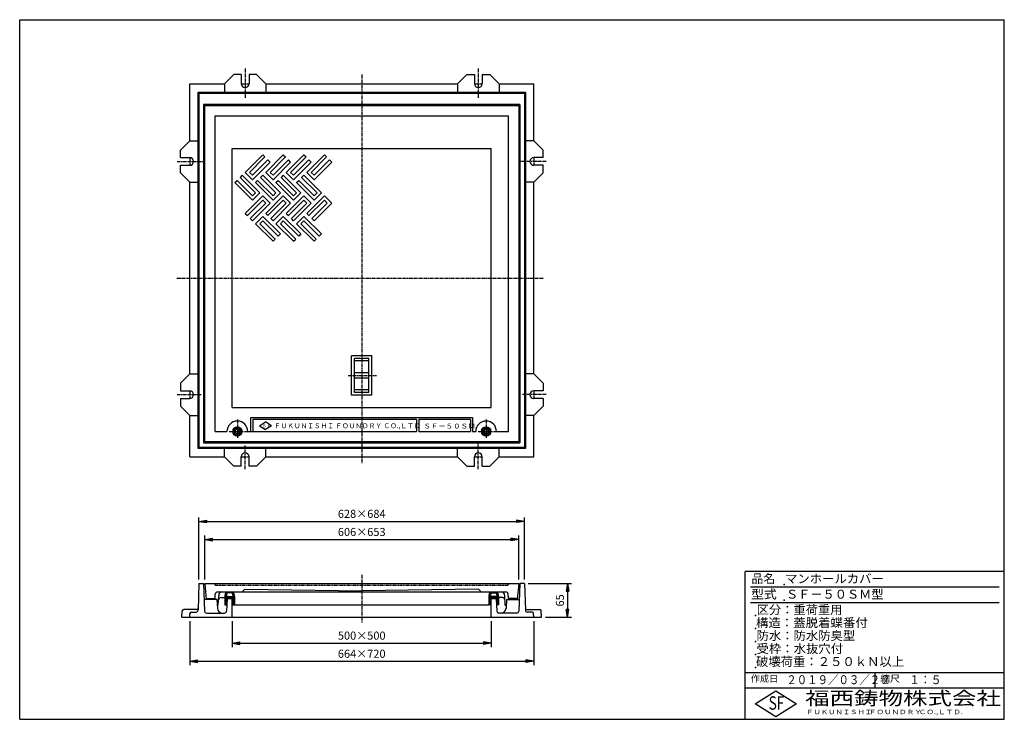
# Model space of a CAD drawing. Extents: x 25 to 1925, y 50 to 1400.
import ezdxf

# ---------------------------------------------------------------- set-up
doc = ezdxf.new("R2010")
doc.units = 0
doc.header["$LTSCALE"] = 0.2
for name, pattern in [('CENTER', [50.8, 31.75, -6.35, 6.35, -6.35]), ('HIDDEN', [9.525, 6.35, -3.175]), ('PHANTOM', [63.5, 31.75, -6.35, 6.35, -6.35, 6.35, -6.35])]:
    doc.linetypes.add(name, pattern=pattern)
doc.layers.get('0').update_dxf_attribs({"linetype": 'CONTINUOUS'})
doc.layers.get('DEFPOINTS').update_dxf_attribs({"linetype": 'CONTINUOUS'})
for name, color, linetype in [('LAY-10', 7, 'CONTINUOUS'), ('LAY-20', 7, 'CONTINUOUS'), ('LAY-255', 7, 'CONTINUOUS')]:
    doc.layers.add(name, color=color, linetype=linetype)
doc.styles.add('EXCADDIM1', font='simplex', dxfattribs={"width": 0.84, "bigfont": 'bigfont'})
doc.styles.add('EXCADSTD', font='simplex', dxfattribs={"bigfont": 'bigfont'})
doc.styles.get("Standard").update_dxf_attribs({"font": 'simplex', "bigfont": 'bigfont'})
doc.dimstyles.new('ISO-25', dxfattribs={"dimtxt": 2.5, "dimasz": 2.5, "dimexe": 1.25, "dimexo": 0.625, "dimtad": 1, "dimtxsty": 'STANDARD', "dimcen": 2.5, "dimazin": 3, "dimtfac": 1, "dimtmove": 0, "dimatfit": 3})

# ---------------------------------------------------------------- blocks, each defined once
blk = doc.blocks.new('EX_BNORM')
at = {"color": 0, "linetype": 'CONTINUOUS'}
for p, q in [((0, 0), (-1, 0.17)), ((-1, 0.17), (-1, -0.17)), ((0, 0), (-1, 0.08)), ((0, 0), (-1, 0)), ((0, 0), (-1, -0.17)), ((0, 0), (-1, -0.08))]:
    blk.add_line(p, q, dxfattribs=at)
blk = doc.blocks.new('*D15')
at = {"layer": 'DEFPOINTS', "color": 0}
for p in [(999, 312), (1032, 247), (1082, 247)]:
    blk.add_point(p, dxfattribs=at)
at = {"layer": 'LAY-20', "color": 4, "linetype": 'CONTINUOUS'}
for p, q in [((1006.5, 312), (1089.5, 312)), ((1082, 297), (1082, 262)), ((1039.5, 247), (1089.5, 247))]:
    blk.add_line(p, q, dxfattribs=at)
at = {"layer": 'LAY-20', "color": 4, "xscale": 15, "yscale": 15, "zscale": 15}
for p, rotation in [((1082, 312), 90), ((1082, 247), 270)]:
    blk.add_blockref('EX_BNORM', p, dxfattribs=dict(at, rotation=rotation))
at = {"layer": 'LAY-20', "color": 7, "insert": (1069.5, 279.5), "char_height": 15.59, "attachment_point": 5, "rotation": 90, "style": 'EXCADDIM1'}
blk.add_mtext('65', dxfattribs=at)
blk = doc.blocks.new('*D16')
at = {"layer": 'DEFPOINTS', "color": 0}
for p in [(988, 397), (382, 312), (988, 312)]:
    blk.add_point(p, dxfattribs=at)
at = {"layer": 'LAY-20', "color": 4, "linetype": 'CONTINUOUS'}
for p, q in [((382, 319.5), (382, 404.5)), ((988, 319.5), (988, 404.5)), ((397, 397), (973, 397))]:
    blk.add_line(p, q, dxfattribs=at)
at = {"layer": 'LAY-20', "color": 4, "xscale": 15, "yscale": 15, "zscale": 15, "rotation": 180}
blk.add_blockref('EX_BNORM', (382, 397), dxfattribs=at)
at = {"layer": 'LAY-20', "color": 4, "xscale": 15, "yscale": 15, "zscale": 15}
blk.add_blockref('EX_BNORM', (988, 397), dxfattribs=at)
at = {"layer": 'LAY-20', "color": 7, "insert": (685, 409.5), "char_height": 15.59, "attachment_point": 5, "style": 'EXCADDIM1'}
blk.add_mtext('606×653', dxfattribs=at)
blk = doc.blocks.new('*D17')
at = {"layer": 'DEFPOINTS', "color": 0}
for p in [(999, 432), (371, 312), (999, 312)]:
    blk.add_point(p, dxfattribs=at)
at = {"layer": 'LAY-20', "color": 4, "linetype": 'CONTINUOUS'}
for p, q in [((371, 319.5), (371, 439.5)), ((999, 319.5), (999, 439.5)), ((386, 432), (984, 432))]:
    blk.add_line(p, q, dxfattribs=at)
at = {"layer": 'LAY-20', "color": 4, "xscale": 15, "yscale": 15, "zscale": 15, "rotation": 180}
blk.add_blockref('EX_BNORM', (371, 432), dxfattribs=at)
at = {"layer": 'LAY-20', "color": 4, "xscale": 15, "yscale": 15, "zscale": 15}
blk.add_blockref('EX_BNORM', (999, 432), dxfattribs=at)
at = {"layer": 'LAY-20', "color": 7, "insert": (685, 444.5), "char_height": 15.59, "attachment_point": 5, "style": 'EXCADDIM1'}
blk.add_mtext('628×684', dxfattribs=at)
blk = doc.blocks.new('*D18')
at = {"layer": 'DEFPOINTS', "color": 0}
for p in [(435, 247), (935, 247), (935, 197)]:
    blk.add_point(p, dxfattribs=at)
at = {"layer": 'LAY-20', "color": 4, "linetype": 'CONTINUOUS'}
for p, q in [((435, 239.5), (435, 189.5)), ((935, 239.5), (935, 189.5)), ((450, 197), (920, 197))]:
    blk.add_line(p, q, dxfattribs=at)
at = {"layer": 'LAY-20', "color": 4, "xscale": 15, "yscale": 15, "zscale": 15, "rotation": 180}
blk.add_blockref('EX_BNORM', (435, 197), dxfattribs=at)
at = {"layer": 'LAY-20', "color": 4, "xscale": 15, "yscale": 15, "zscale": 15}
blk.add_blockref('EX_BNORM', (935, 197), dxfattribs=at)
at = {"layer": 'LAY-20', "color": 7, "insert": (685, 209.5), "char_height": 15.59, "attachment_point": 5, "style": 'EXCADDIM1'}
blk.add_mtext('500×500', dxfattribs=at)
blk = doc.blocks.new('*D19')
at = {"layer": 'DEFPOINTS', "color": 0}
for p in [(353, 247), (1017, 247), (1017, 162)]:
    blk.add_point(p, dxfattribs=at)
at = {"layer": 'LAY-20', "color": 4, "linetype": 'CONTINUOUS'}
for p, q in [((353, 239.5), (353, 154.5)), ((1017, 239.5), (1017, 154.5)), ((368, 162), (1002, 162))]:
    blk.add_line(p, q, dxfattribs=at)
at = {"layer": 'LAY-20', "color": 4, "xscale": 15, "yscale": 15, "zscale": 15, "rotation": 180}
blk.add_blockref('EX_BNORM', (353, 162), dxfattribs=at)
at = {"layer": 'LAY-20', "color": 4, "xscale": 15, "yscale": 15, "zscale": 15}
blk.add_blockref('EX_BNORM', (1017, 162), dxfattribs=at)
at = {"layer": 'LAY-20', "color": 7, "insert": (685, 174.5), "char_height": 15.59, "attachment_point": 5, "style": 'EXCADDIM1'}
blk.add_mtext('664×720', dxfattribs=at)

msp = doc.modelspace()

# ---------------------------------------------------------------- linework, layer by layer
at = {"layer": 'LAY-10', "color": 7, "linetype": 'CONTINUOUS'}
for p, q in [((420, 1276.5), (438, 1294.5)), ((452.5, 1294.5), (438, 1294.5)), ((452.5, 1294.5), (452.5, 1276.5)), ((467.5, 1294.5), (467.5, 1276.5)), ((482, 1294.5), (467.5, 1294.5)), ((500, 1276.5), (482, 1294.5)), ((870, 1276.5), (888, 1294.5)), ((888, 1294.5), (902.5, 1294.5)), ((902.5, 1294.5), (902.5, 1276.5)), ((917.5, 1294.5), (917.5, 1276.5)), ((917.5, 1294.5), (932, 1294.5)), ((950, 1276.5), (932, 1294.5)), ((353, 1276.5), (420, 1276.5)), ((353, 1166.5), (353, 1276.5)), ((420, 1276.5), (420, 1260.42)), ((500, 1276.5), (870, 1276.5)), ((500, 1276.5), (500, 1260.42)), ((870, 1276.5), (870, 1260.42)), ((950, 1276.5), (1017, 1276.5)), ((950, 1276.5), (950, 1260.42)), ((1017, 1166.5), (1017, 1276.5)), ((369.08, 1260.42), (1000.92, 1260.42)), ((371, 1258.5), (369.08, 1260.42)), ((369.08, 572.58), (369.08, 1260.42)), ((371, 1258.5), (999, 1258.5)), ((371, 1258.5), (371, 574.5)), ((999, 1258.5), (1000.92, 1260.42)), ((999, 1258.5), (999, 574.5)), ((1000.92, 1260.42), (1000.92, 572.58)), ((990, 1236.5), (380, 1236.5)), ((380, 1236.5), (380, 583.5)), ((990, 1236.5), (990, 583.5)), ((382, 1234.5), (988, 1234.5)), ((382, 585.5), (382, 1234.5)), ((988, 1234.5), (988, 585.5)), ((402, 1214.5), (968, 1214.5)), ((402, 605.5), (402, 1214.5)), ((968, 605.5), (968, 1214.5)), ((353, 1166.5), (335, 1148.5)), ((353, 1166.5), (369.08, 1166.5)), ((1017, 1166.5), (1000.92, 1166.5)), ((1017, 1166.5), (1035, 1148.5)), ((335, 1134), (335, 1148.5)), ((1035, 1134), (1035, 1148.5)), ((335, 1134), (353, 1134)), ((460.16, 1105.4), (494.1, 1139.34)), ((498.35, 1135.1), (468.65, 1105.4)), ((474.3, 1099.74), (504, 1129.44)), ((508.25, 1125.2), (474.3, 1091.25)), ((494.1, 1139.34), (498.35, 1135.1)), ((499.76, 1105.4), (533.7, 1139.34)), ((508.25, 1125.2), (504, 1129.44)), ((537.94, 1135.1), (508.25, 1105.4)), ((513.9, 1099.74), (543.6, 1129.44)), ((547.84, 1125.2), (513.9, 1091.25)), ((533.7, 1139.34), (537.94, 1135.1)), ((539.36, 1105.4), (573.3, 1139.34)), ((547.84, 1125.2), (543.6, 1129.44)), ((577.54, 1135.1), (547.84, 1105.4)), ((553.5, 1099.74), (583.2, 1129.44)), ((587.44, 1125.2), (553.5, 1091.25)), ((573.3, 1139.34), (577.54, 1135.1)), ((578.96, 1105.4), (612.9, 1139.34)), ((587.44, 1125.2), (583.2, 1129.44)), ((617.14, 1135.1), (587.44, 1105.4)), ((593.1, 1099.74), (622.8, 1129.44)), ((627.04, 1125.2), (593.1, 1091.25)), ((612.9, 1139.34), (617.14, 1135.1)), ((627.04, 1125.2), (622.8, 1129.44)), ((1035, 1134), (1017, 1134)), ((335, 1119), (353, 1119)), ((335, 1104.5), (335, 1119)), ((353, 1086.5), (335, 1104.5)), ((474.3, 1091.25), (460.16, 1105.4)), ((474.3, 1099.74), (468.65, 1105.4)), ((513.9, 1091.25), (499.76, 1105.4)), ((513.9, 1099.74), (508.25, 1105.4)), ((553.5, 1091.25), (539.36, 1105.4)), ((553.5, 1099.74), (547.84, 1105.4)), ((593.1, 1091.25), (578.96, 1105.4)), ((593.1, 1099.74), (587.44, 1105.4)), ((1035, 1119), (1017, 1119)), ((1017, 1086.5), (1035, 1104.5)), ((1035, 1104.5), (1035, 1119)), ((353, 1086.5), (369.08, 1086.5)), ((353, 716.5), (353, 1086.5)), ((353, 716.5), (353, 1086.5)), ((440.36, 1085.6), (444.61, 1089.84)), ((474.3, 1051.66), (440.36, 1085.6)), ((444.61, 1089.84), (474.3, 1060.14)), ((454.51, 1099.74), (450.26, 1095.5)), ((479.96, 1065.8), (450.26, 1095.5)), ((454.51, 1099.74), (488.45, 1065.8)), ((479.96, 1085.6), (484.2, 1089.84)), ((513.9, 1051.66), (479.96, 1085.6)), ((484.2, 1089.84), (513.9, 1060.14)), ((494.1, 1099.74), (489.86, 1095.5)), ((519.56, 1065.8), (489.86, 1095.5)), ((494.1, 1099.74), (528.04, 1065.8)), ((519.56, 1085.6), (523.8, 1089.84)), ((553.5, 1051.66), (519.56, 1085.6)), ((523.8, 1089.84), (553.5, 1060.14)), ((533.7, 1099.74), (529.46, 1095.5)), ((559.16, 1065.8), (529.46, 1095.5)), ((533.7, 1099.74), (567.64, 1065.8)), ((559.16, 1085.6), (563.4, 1089.84)), ((593.1, 1051.66), (559.16, 1085.6)), ((563.4, 1089.84), (593.1, 1060.14)), ((573.3, 1099.74), (569.06, 1095.5)), ((598.75, 1065.8), (569.06, 1095.5)), ((573.3, 1099.74), (607.24, 1065.8)), ((1017, 1086.5), (1000.92, 1086.5)), ((1017, 716.5), (1017, 1086.5)), ((488.45, 1065.8), (474.3, 1051.66)), ((479.96, 1065.8), (474.3, 1060.14)), ((528.04, 1065.8), (513.9, 1051.66)), ((519.56, 1065.8), (513.9, 1060.14)), ((567.64, 1065.8), (553.5, 1051.66)), ((559.16, 1065.8), (553.5, 1060.14)), ((607.24, 1065.8), (593.1, 1051.66)), ((598.75, 1065.8), (593.1, 1060.14)), ((460.16, 1026.2), (494.1, 1060.14)), ((494.1, 1051.66), (464.4, 1021.96)), ((470.06, 1016.3), (499.76, 1046)), ((508.25, 1046), (474.3, 1012.06)), ((494.1, 1060.14), (508.25, 1046)), ((494.1, 1051.66), (499.76, 1046)), ((499.76, 1026.2), (533.7, 1060.14)), ((533.7, 1051.66), (504, 1021.96)), ((509.66, 1016.3), (539.36, 1046)), ((547.84, 1046), (513.9, 1012.06)), ((533.7, 1060.14), (547.84, 1046)), ((533.7, 1051.66), (539.36, 1046)), ((539.36, 1026.2), (573.3, 1060.14)), ((573.3, 1051.66), (543.6, 1021.96)), ((549.26, 1016.3), (578.96, 1046)), ((587.44, 1046), (553.5, 1012.06)), ((573.3, 1060.14), (587.44, 1046)), ((573.3, 1051.66), (578.96, 1046)), ((578.96, 1026.2), (612.9, 1060.14)), ((612.9, 1051.66), (583.2, 1021.96)), ((588.86, 1016.3), (618.55, 1046)), ((627.04, 1046), (593.1, 1012.06)), ((612.9, 1060.14), (627.04, 1046)), ((612.9, 1051.66), (618.55, 1046)), ((460.16, 1026.2), (464.4, 1021.96)), ((499.76, 1026.2), (504, 1021.96)), ((539.36, 1026.2), (543.6, 1021.96)), ((578.96, 1026.2), (583.2, 1021.96)), ((474.3, 1012.06), (470.06, 1016.3)), ((479.96, 1006.4), (494.1, 1020.54)), ((488.45, 1006.4), (494.1, 1012.06)), ((494.1, 1020.54), (528.04, 986.6)), ((523.8, 982.36), (494.1, 1012.06)), ((513.9, 1012.06), (509.66, 1016.3)), ((519.56, 1006.4), (533.7, 1020.54)), ((528.04, 1006.4), (533.7, 1012.06)), ((533.7, 1020.54), (567.64, 986.6)), ((563.4, 982.36), (533.7, 1012.06)), ((553.5, 1012.06), (549.26, 1016.3)), ((559.16, 1006.4), (573.3, 1020.54)), ((567.64, 1006.4), (573.3, 1012.06)), ((573.3, 1020.54), (607.24, 986.6)), ((603, 982.36), (573.3, 1012.06)), ((593.1, 1012.06), (588.86, 1016.3)), ((513.9, 972.46), (479.96, 1006.4)), ((488.45, 1006.4), (518.14, 976.7)), ((553.5, 972.46), (519.56, 1006.4)), ((528.04, 1006.4), (557.74, 976.7)), ((593.1, 972.46), (559.16, 1006.4)), ((567.64, 1006.4), (597.34, 976.7)), ((513.9, 972.46), (518.14, 976.7)), ((528.04, 986.6), (523.8, 982.36)), ((553.5, 972.46), (557.74, 976.7)), ((567.64, 986.6), (563.4, 982.36)), ((593.1, 972.46), (597.34, 976.7)), ((607.24, 986.6), (603, 982.36)), ((704.5, 751.5), (665.5, 751.5)), ((665.5, 675.5), (665.5, 751.5)), ((671, 680.5), (671, 746.5)), ((699, 746.5), (671, 746.5)), ((699, 741.43), (671, 741.43)), ((699, 680.5), (699, 746.5)), ((704.5, 675.5), (704.5, 751.5)), ((353, 716.5), (335, 698.5)), ((353, 716.5), (369.08, 716.5)), ((699, 718.5), (671, 718.5)), ((699, 708.5), (671, 708.5)), ((1017, 716.5), (1000.92, 716.5)), ((1017, 716.5), (1035, 698.5)), ((335, 698.5), (335, 684)), ((699, 685.57), (671, 685.57)), ((1035, 698.5), (1035, 684)), ((335, 684), (353, 684)), ((335, 669), (353, 669)), ((335, 669), (335, 654.5)), ((704.5, 675.5), (665.5, 675.5)), ((699, 680.5), (671, 680.5)), ((1035, 684), (1017, 684)), ((1035, 669), (1017, 669)), ((1035, 669), (1035, 654.5)), ((353, 636.5), (335, 654.5)), ((1017, 636.5), (1035, 654.5)), ((353, 556.5), (353, 636.5)), ((353, 636.5), (369.08, 636.5)), ((471, 605.5), (471, 632.5)), ((471, 632.5), (899, 632.5)), ((475, 628.5), (475, 605.5)), ((791, 628.5), (475, 628.5)), ((791, 628.5), (791, 605.5)), ((795, 628.5), (795, 605.5)), ((895, 628.5), (795, 628.5)), ((895, 628.5), (895, 605.5)), ((899, 632.5), (899, 605.5)), ((1017, 636.5), (1000.92, 636.5)), ((1017, 556.5), (1017, 636.5)), ((445, 610.12), (441, 607.81)), ((449, 607.81), (445, 610.12)), ((487.68, 616.45), (499.45, 623.95)), ((487.68, 616.45), (499.45, 608.95)), ((511.22, 616.45), (499.45, 623.95)), ((511.22, 616.45), (499.45, 608.95)), ((925, 610.12), (921, 607.81)), ((929, 607.81), (925, 610.12)), ((402, 605.5), (425, 605.5)), ((441, 607.81), (441, 603.19)), ((441, 603.19), (445, 600.88)), ((445, 600.88), (449, 603.19)), ((449, 603.19), (449, 607.81)), ((465, 605.5), (471, 605.5)), ((475, 605.5), (791, 605.5)), ((795, 605.5), (895, 605.5)), ((899, 605.5), (905, 605.5)), ((921, 607.81), (921, 603.19)), ((921, 603.19), (925, 600.88)), ((925, 600.88), (929, 603.19)), ((929, 603.19), (929, 607.81)), ((945, 605.5), (968, 605.5)), ((369.08, 572.58), (371, 574.5)), ((1000.92, 572.58), (369.08, 572.58)), ((999, 574.5), (371, 574.5)), ((380, 583.5), (990, 583.5)), ((988, 585.5), (382, 585.5)), ((420, 556.5), (420, 572.58)), ((500, 556.5), (500, 572.58)), ((870, 556.5), (870, 572.58)), ((950, 556.5), (950, 572.58)), ((999, 574.5), (1000.92, 572.58)), ((353, 556.5), (420, 556.5)), ((420, 556.5), (438, 538.5)), ((452.5, 538.5), (452.5, 556.5)), ((467.5, 538.5), (467.5, 556.5)), ((500, 556.5), (482, 538.5)), ((500, 556.5), (870, 556.5)), ((500, 556.5), (870, 556.5)), ((870, 556.5), (888, 538.5)), ((902.5, 538.5), (902.5, 556.5)), ((917.5, 538.5), (917.5, 556.5)), ((950, 556.5), (932, 538.5)), ((950, 556.5), (1017, 556.5)), ((452.5, 538.5), (438, 538.5)), ((482, 538.5), (467.5, 538.5)), ((888, 538.5), (902.5, 538.5)), ((917.5, 538.5), (932, 538.5)), ((371, 312), (369.21, 260.86)), ((371, 312), (380, 312)), ((380, 312), (381.86, 258.86)), ((382, 312), (988, 312)), ((382, 312), (384.71, 281)), ((988, 312), (985.29, 281)), ((990, 312), (988.14, 258.86)), ((999, 312), (990, 312)), ((999, 312), (1000.79, 260.86)), ((402, 283), (402.43, 291.26)), ((407.43, 296), (962.57, 296)), ((408, 270), (408.97, 288.52)), ((413.53, 285), (420.75, 285)), ((420.75, 287), (420.75, 271)), ((425.29, 283), (420.76, 287.53)), ((423.75, 287.37), (421.06, 290.06)), ((424.03, 289.92), (421.71, 292.25)), ((424.66, 292.11), (422.62, 294.16)), ((423.75, 287), (436.75, 287)), ((425.61, 294), (423.8, 295.81)), ((428.12, 283), (424.12, 287)), ((434.89, 294), (425.61, 294)), ((428.44, 294), (426.44, 296)), ((430.95, 283), (426.95, 287)), ((431.26, 294), (429.26, 296)), ((433.78, 283), (429.78, 287)), ((434.09, 294), (432.09, 296)), ((439.75, 279.86), (432.61, 287)), ((438.87, 292.06), (434.92, 296)), ((439.75, 282.69), (435.44, 287)), ((439.68, 288.41), (435.74, 292.35)), ((439.75, 285.51), (436.67, 288.6)), ((439.75, 287), (439.75, 271)), ((454.5, 296), (459.5, 301)), ((459.5, 301), (685, 298)), ((910.5, 301), (685, 298)), ((915.5, 296), (910.5, 301)), ((930.25, 285.51), (933.33, 288.6)), ((930.25, 287), (930.25, 271)), ((930.25, 279.86), (937.39, 287)), ((930.25, 282.69), (934.56, 287)), ((930.32, 288.41), (934.26, 292.35)), ((931.13, 292.06), (935.08, 296)), ((946.25, 287), (933.25, 287)), ((935.11, 294), (944.39, 294)), ((935.91, 294), (937.91, 296)), ((936.22, 283), (940.22, 287)), ((938.74, 294), (940.74, 296)), ((939.05, 283), (943.05, 287)), ((941.56, 294), (943.56, 296)), ((941.88, 283), (945.88, 287)), ((944.39, 294), (946.2, 295.81)), ((944.71, 283), (949.24, 287.53)), ((945.34, 292.11), (947.38, 294.16)), ((945.97, 289.92), (948.29, 292.25)), ((946.25, 287.37), (948.94, 290.06)), ((949.25, 287), (949.25, 271)), ((956.47, 285), (949.25, 285)), ((962, 270), (961.03, 288.52)), ((968, 283), (967.57, 291.26)), ((405.58, 281), (381.08, 281)), ((384.54, 283), (402, 283)), ((405.58, 281), (406.44, 264.48)), ((408, 270), (406.15, 270)), ((424.75, 280.72), (420.75, 284.72)), ((424.75, 277.89), (420.75, 281.89)), ((424.75, 275.06), (420.75, 279.06)), ((424.75, 272.23), (420.75, 276.23)), ((423.15, 271), (420.75, 273.4)), ((420.75, 271), (424.75, 271)), ((425.5, 283), (424.23, 258.79)), ((424.75, 283), (424.75, 271)), ((424.75, 283), (435.75, 283)), ((435, 283), (425.5, 283)), ((435, 247), (435, 283)), ((435.75, 283), (435.75, 271)), ((439.75, 277.03), (435.75, 281.03)), ((439.75, 274.2), (435.75, 278.2)), ((439.75, 271.37), (435.75, 275.37)), ((437.29, 271), (435.75, 272.54)), ((435.75, 271), (439.75, 271)), ((439.75, 271), (930.25, 271)), ((930.25, 277.03), (934.25, 281.03)), ((930.25, 274.2), (934.25, 278.2)), ((930.25, 271.37), (934.25, 275.37)), ((934.25, 271), (930.25, 271)), ((932.71, 271), (934.25, 272.54)), ((934.25, 283), (934.25, 271)), ((945.25, 283), (934.25, 283)), ((935, 247), (935, 283)), ((935, 283), (944.5, 283)), ((944.5, 283), (945.77, 258.79)), ((945.25, 280.72), (949.25, 284.72)), ((945.25, 283), (945.25, 271)), ((945.25, 277.89), (949.25, 281.89)), ((945.25, 275.06), (949.25, 279.06)), ((945.25, 272.23), (949.25, 276.23)), ((949.25, 271), (945.25, 271)), ((946.85, 271), (949.25, 273.4)), ((962, 270), (963.85, 270)), ((964.42, 281), (963.56, 264.48)), ((964.42, 281), (988.92, 281)), ((985.46, 283), (968, 283)), ((338, 247), (338.64, 259.16)), ((338, 247), (1032, 247)), ((366.36, 262), (341.63, 262)), ((353, 247), (353.38, 254.16)), ((356.37, 257), (365.22, 257)), ((385.85, 255), (420.24, 255)), ((984.15, 255), (949.76, 255)), ((1003.64, 262), (1028.37, 262)), ((1013.63, 257), (1004.78, 257)), ((1017, 247), (1016.62, 254.16)), ((1032, 247), (1031.36, 259.16))]:
    msp.add_line(p, q, dxfattribs=at)
at = {"layer": 'LAY-10', "color": 2, "linetype": 'CENTER'}
for p, q in [((460, 1305.5), (460, 1249)), ((685, 1294), (685, 544)), ((910, 1305.5), (910, 1249)), ((452.5, 1276.5), (467.5, 1276.5)), ((902.5, 1276.5), (917.5, 1276.5)), ((329, 1126.5), (380, 1126.5)), ((353, 1134), (353, 1119)), ((1041, 1126.5), (990, 1126.5)), ((1017, 1134), (1017, 1119)), ((328, 901.5), (1036.5, 901.5)), ((658.6, 713.5), (713.4, 713.5)), ((353, 684), (353, 669)), ((1017, 684), (1017, 669)), ((329, 676.5), (375, 676.5)), ((1041, 676.5), (995, 676.5)), ((445, 628.5), (445, 593.35)), ((925, 628.5), (925, 593.35)), ((429.4, 605.5), (474.95, 605.5)), ((909.4, 605.5), (954.95, 605.5)), ((460, 532.5), (460, 578.5)), ((910, 532.5), (910, 583.5)), ((452.5, 556.5), (467.5, 556.5)), ((902.5, 556.5), (917.5, 556.5)), ((685, 329), (685, 237))]:
    msp.add_line(p, q, dxfattribs=at)
at = {"layer": 'LAY-10', "color": 7, "linetype": 'HIDDEN'}
for p, q in [((435, 1151.5), (935, 1151.5)), ((435, 651.5), (435, 1151.5)), ((935, 651.5), (935, 1151.5)), ((435, 651.5), (935, 651.5))]:
    msp.add_line(p, q, dxfattribs=at)
at = {"layer": 'LAY-10', "color": 7, "linetype": 'PHANTOM'}
for p, q in [((402, 309), (402, 312)), ((402, 309), (968, 309)), ((968, 309), (968, 312))]:
    msp.add_line(p, q, dxfattribs=at)
at = {"layer": 'LAY-10', "color": 7, "linetype": 'CONTINUOUS'}
for centre, radius in [((445, 605.5), 9), ((445, 605.5), 8), ((445, 605.5), 7), ((445, 605.5), 4.62), ((925, 605.5), 9), ((925, 605.5), 8), ((925, 605.5), 7), ((925, 605.5), 4.62)]:
    msp.add_circle(centre, radius, dxfattribs=at)
for centre, radius, start, end in [((460, 1276.5), 7.5, 180, 0), ((910, 1276.5), 7.5, 180, 0), ((353, 1126.5), 7.5, 270, 90), ((353, 1126.5), 7.5, 270, 90), ((1017, 1126.5), 7.5, 90, 270), ((353, 676.5), 7.5, 270, 90), ((353, 676.5), 7.5, 270, 90), ((1017, 676.5), 7.5, 90, 270), ((445, 605.5), 20, 0, 180), ((925, 605.5), 20, 0, 180), ((460, 556.5), 7.5, 0, 180), ((910, 556.5), 7.5, 0, 180), ((407.43, 291), 5, 90, 177), ((413.53, 280), 5, 90, 177), ((418.96, 288), 10, 126.8699, 177), ((956.47, 280), 5, 3, 90), ((951.04, 288), 10, 3, 53.1301), ((962.57, 291), 5, 3, 90), ((341.63, 259), 3, 90, 177), ((356.37, 254), 3, 90, 177), ((365.22, 261), 4, 270, 358), ((366.36, 265), 3, 270, 358), ((385.85, 259), 4, 182, 270), ((416.43, 265), 10, 183, 270), ((420.24, 259), 4, 270, 357), ((949.76, 259), 4, 183, 270), ((953.57, 265), 10, 270, 357), ((984.15, 259), 4, 270, 358), ((1003.64, 265), 3, 182, 270), ((1004.78, 261), 4, 182, 270), ((1013.63, 254), 3, 3, 90), ((1028.37, 259), 3, 3, 90)]:
    msp.add_arc(centre, radius, start, end, dxfattribs=at)
for centre, major_axis, ratio, start_param, end_param in [((430.25, 287), (0, 12), 0.7916667, 0.7227342, 1.5707963), ((430.25, 287), (0, 10), 0.65, 0.7953988, 1.5707963), ((430.25, 287), (0, 10), 0.65, 4.712389, 5.4877865), ((430.25, 287), (0, 12), 0.7916667, -1.5707963, -0.7227342), ((939.75, 287), (0, 12), 0.7916667, 0.7227342, 1.5707963), ((939.75, 287), (0, 10), 0.65, 0.7953988, 1.5707963), ((939.75, 287), (0, 10), 0.65, 4.712389, 5.4877865), ((939.75, 287), (0, 12), 0.7916667, -1.5707963, -0.7227342)]:
    msp.add_ellipse(centre, major_axis=major_axis, ratio=ratio, start_param=start_param, end_param=end_param, dxfattribs=at)
at = {"layer": 'LAY-255', "color": 7, "linetype": 'CONTINUOUS'}
for p, q in [((25, 1400), (1925, 1400)), ((25, 50), (25, 1400)), ((1925, 50), (1925, 1400)), ((1425, 50), (1425, 335)), ((1925, 335), (1425, 335)), ((1925, 110), (1425, 110)), ((1444, 80), (1484, 105)), ((1484, 105), (1524, 80)), ((1484, 55), (1444, 80)), ((1524, 80), (1484, 55)), ((25, 50), (1925, 50))]:
    msp.add_line(p, q, dxfattribs=at)
at = {"layer": 'LAY-255', "color": 4, "linetype": 'CONTINUOUS'}
for p, q in [((1915, 305), (1435, 305)), ((1915, 275), (1435, 275)), ((1425, 140), (1925, 140)), ((1675, 140), (1675, 110))]:
    msp.add_line(p, q, dxfattribs=at)
at = {"layer": 'LAY-255', "color": 7, "linetype": 'CONTINUOUS'}
for p in [(1500, 310), (1500, 280), (1445, 250), (1445, 225), (1445, 200), (1445, 175), (1445, 150)]:
    msp.add_point(p, dxfattribs=at)

# ---------------------------------------------------------------- texts
at = {"layer": 'LAY-10', "color": 7, "linetype": 'CONTINUOUS', "style": 'EXCADSTD'}
for s, height, width, p in [('ＳＦ', 5.846, 1.15, (492.3, 613.5)), ('ＦＵＫＵＮＩＳＨＩ ＦＯＵＮＤＲＹ ＣＯ.,ＬＴＤ', 9.3543, 1.006772, (515.6, 611.76)), ('ＳＦ－５０ＳＭ', 9.354, 1.121311, (804.15, 611.16))]:
    msp.add_text(s, height=height, dxfattribs=dict(at, width=width)).set_placement(p)
at = {"layer": 'LAY-255', "color": 7, "linetype": 'CONTINUOUS', "style": 'EXCADSTD'}
for s, height, width, p in [('品名', 17.188, 0.978839, (1437.11, 312.81)), ('マンホールカバー', 17.188, 1.015411, (1501.95, 312.81)), ('型式', 17.188, 1.056348, (1436.33, 282.81)), ('ＳＦ－５０ＳＭ型', 17.188, 1.002756, (1503.75, 282.81)), ('区分：重荷重用', 17.188, 1.007229, (1447.27, 252.81)), ('構造：蓋脱着蝶番付', 17.188, 1.022625, (1445.7, 227.81)), ('防水：防水防臭型', 17.188, 1.014904, (1446.88, 202.81)), ('受枠：水抜穴付', 17.188, 1.018265, (1446.88, 177.81)), ('破壊荷重：２５０ｋＮ以上', 17.1875, 1.01586, (1445.86, 152.81)), ('作成日', 12.891, 1.00063, (1435.76, 122.11)), ('２０１９／０３／２２', 17.188, 0.85895, (1504.31, 117.81)), ('縮尺', 12.891, 1.080709, (1685.53, 122.11)), ('１：５', 17.188, 0.888661, (1741.41, 117.81)), ('福西鋳物株式会社', 25.781, 1.342692, (1540.69, 77.72)), ('S', 25.78, 0.758268, (1470.17, 68.59)), ('F', 25.78, 0.744095, (1485.52, 68.75)), ('ＦＵＫＵＮＩＳＨＩ', 8.594, 1.204799, (1542.55, 59.91)), ('ＦＯＵＮＤＲＹ', 8.594, 1.243253, (1663.6, 59.91)), ('ＣＯ.,ＬＴＤ.', 8.594, 1.243831, (1759.97, 59.91))]:
    msp.add_text(s, height=height, dxfattribs=dict(at, width=width)).set_placement(p)

# ---------------------------------------------------------------- dimensions: what is measured, and where the dimension line sits
at = {"layer": 'LAY-20', "color": 4, "linetype": 'CONTINUOUS'}
for base, p1, p2, text, picture, middle in [((999, 432), (371, 312), (999, 312), '<>×684', '*D17', (685, 444.5)), ((988, 397), (382, 312), (988, 312), '<>×653', '*D16', (685, 409.5)), ((1017, 162), (353, 247), (1017, 247), '<>×720', '*D19', (685, 174.5)), ((935, 197), (435, 247), (935, 247), '<>×500', '*D18', (685, 209.5))]:
    dim = msp.add_linear_dim(base=base, p1=p1, p2=p2, text=text, dimstyle='ISO-25', override={"dimtxt": 15.590552, "dimasz": 15, "dimexe": 7.5, "dimexo": 7.5, "dimgap": 0, "dimtad": 1, "dimjust": 0, "dimtih": 0, "dimtoh": 0, "dimdec": 1, "dimzin": 8, "dimlunit": 2, "dimtxsty": 'EXCADDIM1', "dimblk1": 'EX_BNORM', "dimblk2": 'EX_BNORM', "dimsah": 1, "dimse1": 0, "dimse2": 0, "dimclrd": 4, "dimclre": 4, "dimclrt": 7, "dimtmove": 2}, dxfattribs=at)
    dim.commit()
    dim.dimension.update_dxf_attribs({"geometry": picture, "text_midpoint": middle, "dimtype": 160})
dim = msp.add_linear_dim(base=(1082, 247), p1=(999, 312), p2=(1032, 247), angle=90, dimstyle='ISO-25', override={"dimtxt": 15.590552, "dimasz": 15, "dimexe": 7.5, "dimexo": 7.5, "dimgap": 0, "dimtad": 1, "dimjust": 0, "dimtih": 0, "dimtoh": 0, "dimdec": 1, "dimzin": 8, "dimlunit": 2, "dimtxsty": 'EXCADDIM1', "dimblk1": 'EX_BNORM', "dimblk2": 'EX_BNORM', "dimsah": 1, "dimse1": 0, "dimse2": 0, "dimclrd": 4, "dimclre": 4, "dimclrt": 7, "dimtmove": 2}, dxfattribs=at)
dim.commit()
dim.dimension.update_dxf_attribs({"geometry": '*D15', "text_midpoint": (1069.5, 279.5), "dimtype": 160})

doc.saveas('drawing.dxf')
